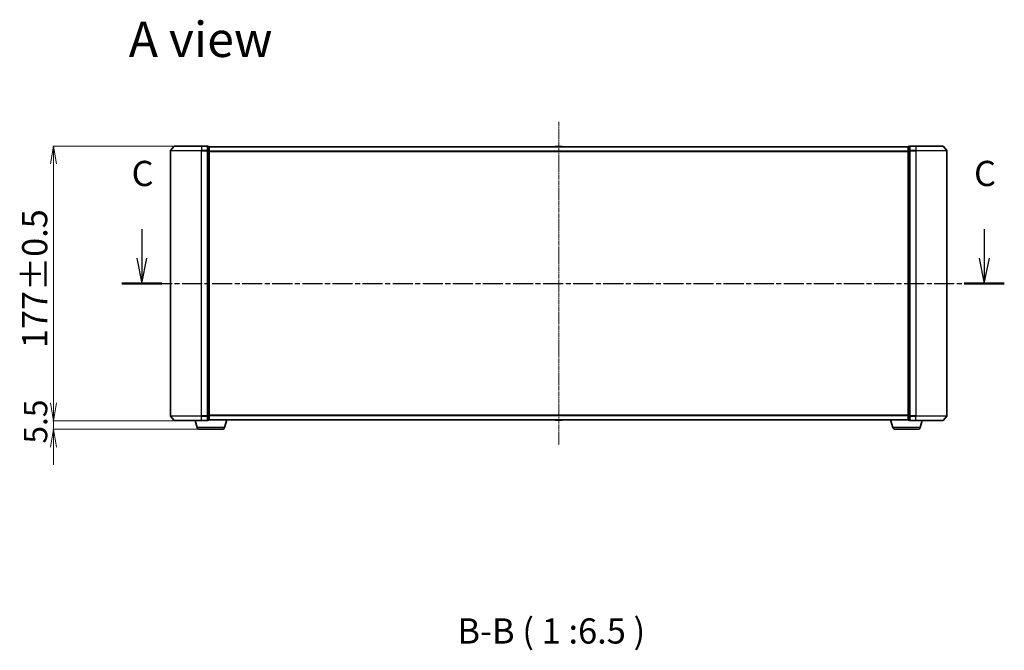
# Model space of a CAD drawing. Units: millimetres. Extents: x 7 to 8855, y 4 to 1830.
# Drawn here: x 941 to 1575, y 458 to 864 of the extents above; entities that cross this region are included whole.
import ezdxf

# ---------------------------------------------------------------- set-up
doc = ezdxf.new("R2010")
doc.units = ezdxf.units.MM
doc.header["$LTSCALE"] = 0.5
doc.linetypes.add('CHAIN', pattern=[0.3543, 0.2362, -0.0295, 0.0591, -0.0295])
doc.layers.get('Defpoints').update_dxf_attribs({"lineweight": 25})
for name, color, linetype, lineweight in [('Centerline (ISO)', 131, 'Continuous', 18), ('Dimension (ISO)', 7, 'Continuous', 18), ('Section Line (ISO)', 7, 'CHAIN', 25), ('Symbol (ISO)', 7, 'Continuous', 18), ('Visible (ISO)', 7, 'Continuous', 35), ('Visible Narrow (ISO)', 7, 'Continuous', 25)]:
    doc.layers.add(name, color=color, linetype=linetype, lineweight=lineweight)
doc.styles.add('Note Text (TK)', font='MS PGothic.ttf')
doc.dimstyles.new('Default - Method 1b (TK)', dxfattribs={"dimscale": 0.5, "dimtxt": 2.5, "dimasz": 2.5, "dimexe": 1, "dimexo": 1.5, "dimgap": 1, "dimtad": 1, "dimrnd": 1e-08, "dimdsep": 46, "dimtxsty": 'Note Text (TK)', "dimblk": 'OPEN', "dimcen": 0.09, "dimdle": 5, "dimclrd": 100, "dimclre": 100, "dimclrt": 7, "dimadec": 1, "dimazin": 1, "dimtfac": 1, "dimtmove": 0, "dimatfit": 3, "dimldrblk": 'OPEN', "dimfxl": 1, "dimtolj": 1, "dimlwd": -1, "dimlwe": -1, "dimarcsym": 0})

# ---------------------------------------------------------------- blocks, each defined once
blk = doc.blocks.new('2dTransSection3')
at = {"layer": 'Section Line (ISO)', "linetype": 'Continuous'}
for p, q in [((138.693, 119.574), (138.693, 116.696)), ((222.152, 119.574), (222.152, 116.696)), ((138.193, 116.696), (138.693, 114.196)), ((138.693, 116.696), (138.693, 114.196)), ((138.693, 114.196), (139.193, 116.696)), ((221.652, 116.696), (222.152, 114.196)), ((222.152, 116.696), (222.152, 114.196)), ((222.152, 114.196), (222.652, 116.696))]:
    blk.add_line(p, q, dxfattribs=at)
at = {"layer": 'Section Line (ISO)', "linetype": 'CHAIN', "ltscale": 16.82585}
blk.add_line((136.712, 114.196), (224.133, 114.196), dxfattribs=at)
at = {"layer": 'Section Line (ISO)', "linetype": 'Continuous', "lineweight": 50}
for p, q in [((136.712, 114.196), (140.673, 114.196)), ((220.171, 114.196), (224.133, 114.196))]:
    blk.add_line(p, q, dxfattribs=at)
at = {"layer": 'Section Line (ISO)', "char_height": 2.5, "attachment_point": 7, "style": 'Note Text (TK)'}
for insert in [(137.674, 123.059), (221.134, 123.059)]:
    blk.add_mtext('C', dxfattribs=dict(at, insert=insert))
blk = doc.blocks.new('_Open')
at = {"color": 0, "linetype": 'ByBlock', "lineweight": -2}
for p, q in [((-1, 0.167), (0, 0)), ((-1, -0.167), (0, 0)), ((0, 0), (-1, 0))]:
    blk.add_line(p, q, dxfattribs=at)
blk = doc.blocks.new('*D23')
at = {"layer": 'Defpoints', "color": 0}
for p in [(1041.06, 782.77), (963.06, 605.77), (1041.06, 605.77)]:
    blk.add_point(p, dxfattribs=at)
at = {"layer": 'Dimension (ISO)', "color": 100}
for p, q in [((1040.31, 782.77), (962.56, 782.77)), ((963.06, 771.27), (963.06, 617.27)), ((1040.31, 605.77), (962.56, 605.77))]:
    blk.add_line(p, q, dxfattribs=at)
at = {"layer": 'Dimension (ISO)', "color": 100, "xscale": 11.5, "yscale": 11.5, "zscale": 11.5}
for p, rotation in [((963.06, 782.77), 90), ((963.06, 605.77), 270)]:
    blk.add_blockref('_Open', p, dxfattribs=dict(at, rotation=rotation))
at = {"layer": 'Dimension (ISO)', "color": 7, "insert": (950.97, 652.52), "char_height": 1.25, "attachment_point": 4, "rotation": 90, "style": 'Note Text (TK)'}
blk.add_mtext('\\A1;\\fMS PGothic|b0|i0;{\\H16.1850;177±0.5}', dxfattribs=at)
blk = doc.blocks.new('*D24')
at = {"layer": 'Defpoints', "color": 0}
for p in [(963.06, 605.77), (1041.06, 605.77), (1057.04, 600.27)]:
    blk.add_point(p, dxfattribs=at)
at = {"layer": 'Dimension (ISO)', "color": 100}
for p, q in [((963.06, 617.27), (963.06, 628.77)), ((1040.31, 605.77), (962.56, 605.77)), ((963.06, 600.27), (963.06, 605.77)), ((1056.29, 600.27), (962.56, 600.27)), ((963.06, 588.77), (963.06, 577.27))]:
    blk.add_line(p, q, dxfattribs=at)
at = {"layer": 'Dimension (ISO)', "color": 100, "xscale": 11.5, "yscale": 11.5, "zscale": 11.5}
for p, rotation in [((963.06, 605.77), 270), ((963.06, 600.27), 90)]:
    blk.add_blockref('_Open', p, dxfattribs=dict(at, rotation=rotation))
at = {"layer": 'Dimension (ISO)', "color": 7, "insert": (951.56, 591), "char_height": 15, "attachment_point": 4, "rotation": 90, "style": 'Note Text (TK)'}
blk.add_mtext('\\A1;5.5', dxfattribs=at)

msp = doc.modelspace()

# ---------------------------------------------------------------- linework, layer by layer
at = {"layer": 'Centerline (ISO)', "linetype": 'CHAIN', "ltscale": 23.990969}
msp.add_line((1288.4229, 798.4137), (1288.4229, 590.1296), dxfattribs=at)
at = {"layer": 'Visible (ISO)'}
for p, q in [((1040.8329, 782.6637), (1038.4924, 779.8551)), ((1041.0634, 782.7716), (1058.4229, 782.7716)), ((1062.1229, 782.7716), (1058.4229, 782.7716)), ((1063.1229, 782.4716), (1062.4229, 782.4716)), ((1062.4229, 782.3637), (1062.4229, 782.4716)), ((1062.4229, 782.3637), (1062.4229, 779.7465)), ((1063.4229, 782.1716), (1063.4229, 782.2716)), ((1513.4229, 782.2716), (1063.4229, 782.2716)), ((1063.4229, 779.5544), (1063.4229, 782.1716)), ((1286.1137, 782.3806), (1286.0429, 782.2716)), ((1290.5643, 782.4716), (1286.2814, 782.4716)), ((1290.732, 782.3806), (1290.8029, 782.2716)), ((1513.4229, 782.2716), (1513.4229, 782.1716)), ((1513.4229, 782.1716), (1513.4229, 779.5544)), ((1514.4229, 782.4716), (1513.7229, 782.4716)), ((1514.4229, 782.4716), (1514.4229, 782.3637)), ((1514.4229, 779.7465), (1514.4229, 782.3637)), ((1518.4229, 782.7716), (1514.7229, 782.7716)), ((1518.4229, 782.7716), (1535.7823, 782.7716)), ((1536.0128, 782.6637), (1538.3533, 779.8551)), ((1038.4229, 779.663), (1038.4229, 608.8803)), ((1062.4229, 779.663), (1062.4229, 779.7465)), ((1062.4229, 779.5544), (1062.4229, 779.663)), ((1062.4229, 779.5544), (1062.4229, 608.9889)), ((1063.4229, 608.9889), (1063.4229, 779.5544)), ((1513.4229, 779.5544), (1513.4229, 608.9889)), ((1514.4229, 779.7465), (1514.4229, 779.663)), ((1514.4229, 779.663), (1514.4229, 779.5544)), ((1514.4229, 608.9889), (1514.4229, 779.5544)), ((1538.4229, 608.8803), (1538.4229, 779.663)), ((1062.4229, 608.8803), (1062.4229, 608.9889)), ((1062.4229, 608.7968), (1062.4229, 608.8803)), ((1062.4229, 608.7968), (1062.4229, 606.1796)), ((1063.4229, 606.3716), (1063.4229, 608.9889)), ((1513.4229, 608.9889), (1513.4229, 606.3716)), ((1514.4229, 608.9889), (1514.4229, 608.8803)), ((1514.4229, 608.8803), (1514.4229, 608.7968)), ((1514.4229, 606.1796), (1514.4229, 608.7968)), ((1040.8329, 605.8796), (1038.4924, 608.6882)), ((1058.4229, 605.7716), (1041.0634, 605.7716)), ((1055.6022, 601.3406), (1054.2729, 605.7716)), ((1058.4229, 605.7716), (1062.1229, 605.7716)), ((1062.4229, 606.0716), (1062.4229, 606.1796)), ((1062.4229, 606.0716), (1063.1229, 606.0716)), ((1063.4229, 606.2716), (1063.4057, 606.2716)), ((1063.4229, 606.2716), (1063.4229, 606.3716)), ((1063.4229, 606.2716), (1513.4229, 606.2716)), ((1073.2435, 601.3406), (1074.7229, 606.2716)), ((1286.1137, 606.1626), (1286.0429, 606.2716)), ((1286.2814, 606.0716), (1290.5643, 606.0716)), ((1290.732, 606.1626), (1290.8029, 606.2716)), ((1503.6022, 601.3406), (1502.1229, 606.2716)), ((1513.4229, 606.3716), (1513.4229, 606.2716)), ((1513.44, 606.2716), (1513.4229, 606.2716)), ((1513.7229, 606.0716), (1514.4229, 606.0716)), ((1514.4229, 606.1796), (1514.4229, 606.0716)), ((1514.7229, 605.7716), (1518.4229, 605.7716)), ((1535.7823, 605.7716), (1518.4229, 605.7716)), ((1521.2435, 601.3406), (1522.5729, 605.7716)), ((1536.0128, 605.8796), (1538.3533, 608.6882)), ((1071.8068, 600.2716), (1057.0389, 600.2716)), ((1519.8068, 600.2716), (1505.0389, 600.2716))]:
    msp.add_line(p, q, dxfattribs=at)
for centre, radius, start, end in [((1041.0634, 782.4716), 0.3, 90.0000001, 140.194429), ((1062.1229, 782.4716), 0.3, 0, 90.0000001), ((1063.1229, 782.1716), 0.3, 0, 90.0000001), ((1286.2814, 782.2716), 0.2, 90, 146.9761324), ((1290.5643, 782.2716), 0.2, 33.0238676, 90), ((1513.7229, 782.1716), 0.3, 90, 180), ((1514.7229, 782.4716), 0.3, 90, 180), ((1535.7823, 782.4716), 0.3, 39.8055711, 90), ((1038.7229, 779.663), 0.3, 140.194429, 180), ((1538.1229, 779.663), 0.3, 0, 39.8055711), ((1038.7229, 608.8803), 0.3, 180, 219.8055711), ((1538.1229, 608.8803), 0.3, 320.1944289, 0), ((1041.0634, 606.0716), 0.3, 219.8055711, 270.0000001), ((1062.1229, 606.0716), 0.3, 270.0000001, 0), ((1063.1229, 606.3716), 0.3, 270.0000001, 0), ((1286.2814, 606.2716), 0.2, 213.0238676, 270), ((1290.5643, 606.2716), 0.2, 270, 326.9761324), ((1513.7229, 606.3716), 0.3, 180, 270), ((1514.7229, 606.0716), 0.3, 180, 270), ((1535.7823, 606.0716), 0.3, 270, 320.1944289), ((1057.0389, 601.7716), 1.5, 196.6992443, 270.0000001), ((1071.8068, 601.7716), 1.5, 270.0000001, 343.3007558), ((1505.0389, 601.7716), 1.5, 196.6992442, 270), ((1519.8068, 601.7716), 1.5, 270, 343.3007558)]:
    msp.add_arc(centre, radius, start, end, dxfattribs=at)
at = {"layer": 'Visible Narrow (ISO)'}
for p, q in [((1058.4229, 782.6637), (1040.8329, 782.6637)), ((1058.4229, 782.6637), (1058.4229, 782.7716)), ((1058.4229, 782.6637), (1062.1229, 782.6637)), ((1058.4229, 782.6637), (1058.4229, 779.8551)), ((1062.1229, 782.6637), (1062.1229, 782.7716)), ((1062.1229, 782.6637), (1062.1229, 779.8551)), ((1062.4229, 782.3637), (1063.1229, 782.3637)), ((1063.1229, 782.3637), (1063.1229, 782.4716)), ((1063.1229, 782.3637), (1063.1229, 779.7465)), ((1063.4229, 782.1637), (1513.4229, 782.1637)), ((1290.732, 782.3806), (1286.1137, 782.3806)), ((1513.7229, 782.4716), (1513.7229, 782.3637)), ((1513.7229, 779.7465), (1513.7229, 782.3637)), ((1513.7229, 782.3637), (1514.4229, 782.3637)), ((1514.7229, 782.7716), (1514.7229, 782.6637)), ((1514.7229, 782.6637), (1518.4229, 782.6637)), ((1514.7229, 779.8551), (1514.7229, 782.6637)), ((1518.4229, 782.6637), (1518.4229, 782.7716)), ((1536.0128, 782.6637), (1518.4229, 782.6637)), ((1518.4229, 782.6637), (1518.4229, 779.8551)), ((1058.4229, 779.663), (1038.4229, 779.663)), ((1038.4924, 779.8551), (1058.4229, 779.8551)), ((1062.1229, 779.8551), (1058.4229, 779.8551)), ((1058.4229, 779.8551), (1058.4229, 779.663)), ((1058.4229, 779.663), (1062.1229, 779.663)), ((1058.4229, 608.8803), (1058.4229, 779.663)), ((1062.1229, 779.663), (1062.1229, 779.8551)), ((1062.1229, 779.663), (1062.4229, 779.663)), ((1062.1229, 779.663), (1062.1229, 608.8803)), ((1063.1229, 779.7465), (1062.4229, 779.7465)), ((1062.4229, 779.5544), (1063.1229, 779.5544)), ((1063.1229, 779.5544), (1063.1229, 779.7465)), ((1063.1229, 779.5544), (1063.4229, 779.5544)), ((1063.1229, 779.5544), (1063.1229, 608.9889)), ((1513.4229, 779.3551), (1063.4229, 779.3551)), ((1063.4229, 779.163), (1513.4229, 779.163)), ((1513.4229, 779.5544), (1513.7229, 779.5544)), ((1513.7229, 779.7465), (1513.7229, 779.5544)), ((1514.4229, 779.7465), (1513.7229, 779.7465)), ((1513.7229, 608.9889), (1513.7229, 779.5544)), ((1513.7229, 779.5544), (1514.4229, 779.5544)), ((1514.4229, 779.663), (1514.7229, 779.663)), ((1518.4229, 779.8551), (1514.7229, 779.8551)), ((1514.7229, 779.8551), (1514.7229, 779.663)), ((1514.7229, 779.663), (1518.4229, 779.663)), ((1514.7229, 608.8803), (1514.7229, 779.663)), ((1518.4229, 779.8551), (1518.4229, 779.663)), ((1518.4229, 779.8551), (1538.3533, 779.8551)), ((1538.4229, 779.663), (1518.4229, 779.663)), ((1518.4229, 779.663), (1518.4229, 608.8803)), ((1038.4229, 608.8803), (1058.4229, 608.8803)), ((1062.1229, 608.8803), (1058.4229, 608.8803)), ((1058.4229, 608.6882), (1058.4229, 608.8803)), ((1062.4229, 608.8803), (1062.1229, 608.8803)), ((1062.1229, 608.6882), (1062.1229, 608.8803)), ((1063.1229, 608.9889), (1062.4229, 608.9889)), ((1062.4229, 608.7968), (1063.1229, 608.7968)), ((1063.4229, 608.9889), (1063.1229, 608.9889)), ((1063.1229, 608.7968), (1063.1229, 608.9889)), ((1063.1229, 608.7968), (1063.1229, 606.1796)), ((1513.4229, 609.3803), (1063.4229, 609.3803)), ((1063.4229, 609.1882), (1513.4229, 609.1882)), ((1513.7229, 608.9889), (1513.4229, 608.9889)), ((1513.7229, 608.9889), (1513.7229, 608.7968)), ((1514.4229, 608.9889), (1513.7229, 608.9889)), ((1513.7229, 606.1796), (1513.7229, 608.7968)), ((1513.7229, 608.7968), (1514.4229, 608.7968)), ((1514.7229, 608.8803), (1514.4229, 608.8803)), ((1518.4229, 608.8803), (1514.7229, 608.8803)), ((1514.7229, 608.8803), (1514.7229, 608.6882)), ((1518.4229, 608.6882), (1518.4229, 608.8803)), ((1518.4229, 608.8803), (1538.4229, 608.8803)), ((1058.4229, 608.6882), (1038.4924, 608.6882)), ((1040.8329, 605.8796), (1058.4229, 605.8796)), ((1058.4229, 608.6882), (1062.1229, 608.6882)), ((1058.4229, 605.8796), (1058.4229, 608.6882)), ((1062.1229, 605.8796), (1058.4229, 605.8796)), ((1058.4229, 605.8796), (1058.4229, 605.7716)), ((1062.1229, 608.6882), (1062.1229, 605.8796)), ((1062.1229, 605.7716), (1062.1229, 605.8796)), ((1063.1229, 606.1796), (1062.4229, 606.1796)), ((1063.1229, 606.0716), (1063.1229, 606.1796)), ((1513.4229, 606.3796), (1063.4229, 606.3796)), ((1286.1137, 606.1626), (1290.732, 606.1626)), ((1513.7229, 606.1796), (1513.7229, 606.0716)), ((1514.4229, 606.1796), (1513.7229, 606.1796)), ((1514.7229, 608.6882), (1518.4229, 608.6882)), ((1514.7229, 605.8796), (1514.7229, 608.6882)), ((1518.4229, 605.8796), (1514.7229, 605.8796)), ((1514.7229, 605.8796), (1514.7229, 605.7716)), ((1538.3533, 608.6882), (1518.4229, 608.6882)), ((1518.4229, 605.8796), (1518.4229, 608.6882)), ((1518.4229, 605.8796), (1518.4229, 605.7716)), ((1518.4229, 605.8796), (1536.0128, 605.8796)), ((1073.2435, 601.3406), (1055.6022, 601.3406)), ((1521.2435, 601.3406), (1503.6022, 601.3406))]:
    msp.add_line(p, q, dxfattribs=at)
for centre, major_axis, start_param, end_param in [((1062.1229, 782.4716), (0.3, 0), 0, 1.57079633), ((1063.1229, 782.1716), (0.3, 0), 0, 1.57079633), ((1513.7229, 782.1716), (-0.3, 0), 4.71238898, 6.28318531), ((1514.7229, 782.4716), (-0.3, 0), 4.71238898, 6.28318531), ((1062.1229, 779.663), (0.3, 0), 0, 1.57079633), ((1063.1229, 779.5544), (0.3, 0), 0, 1.57079633), ((1513.7229, 779.5544), (-0.3, 0), 4.71238898, 6.28318531), ((1514.7229, 779.663), (-0.3, 0), 4.71238898, 6.28318531), ((1062.1229, 608.8803), (0.3, 0), 4.71238898, 6.28318531), ((1063.1229, 608.9889), (0.3, 0), 4.71238898, 6.28318531), ((1513.7229, 608.9889), (-0.3, 0), 0, 1.57079633), ((1514.7229, 608.8803), (-0.3, 0), 0, 1.57079633), ((1062.1229, 606.0716), (0.3, 0), 4.71238898, 6.28318531), ((1063.1229, 606.3716), (0.3, 0), 4.71238898, 6.28318531), ((1513.7229, 606.3716), (-0.3, 0), 0, 1.57079633), ((1514.7229, 606.0716), (-0.3, 0), 0, 1.57079633)]:
    msp.add_ellipse(centre, major_axis=major_axis, ratio=0.6401844, start_param=start_param, end_param=end_param, dxfattribs=at)

# ---------------------------------------------------------------- block references
at = {"layer": 'Section Line (ISO)', "xscale": 6.5, "yscale": 6.5, "zscale": 6.5}
msp.add_blockref('2dTransSection3', (118.5, -48), dxfattribs=at)

# ---------------------------------------------------------------- texts
at = {"layer": 'Symbol (ISO)', "color": 7, "insert": (1011.527, 851.5115), "char_height": 22.75, "attachment_point": 4, "line_spacing_factor": 1.5, "style": 'Note Text (TK)'}
msp.add_mtext('\\fMS PGothic|b0|i0;{\\H22.7500;A view}', dxfattribs=at)
at = {"layer": 'Symbol (ISO)', "color": 7, "insert": (1223.1952, 457.0369), "char_height": 16.25, "attachment_point": 7, "style": 'Note Text (TK)'}
msp.add_mtext('B-B ( 1 :6.5 )', dxfattribs=at)

# ---------------------------------------------------------------- dimensions: what is measured, and where the dimension line sits
at = {"layer": 'Dimension (ISO)', "color": 100}
dim = msp.add_linear_dim(base=(963.0634, 605.7716), p1=(1041.0634, 782.7716), p2=(1041.0634, 605.7716), angle=90, text='\\fMS PGothic|b0|i0;{\\H16.1850;<>±0.5}', dimstyle='Default - Method 1b (TK)', override={"dimasz": 23, "dimgap": 8, "dimdec": 0, "dimtol": 0, "dimlim": 0, "dimtp": 0, "dimtm": 0, "dimtdec": 0, "dimtofl": 0, "dimatfit": 1}, dxfattribs=at)
dim.commit()
dim.dimension.update_dxf_attribs({"geometry": '*D23', "text_midpoint": (963.0634, 694.2716), "dimtype": 160})
dim = msp.add_linear_dim(base=(963.0634, 605.7716), p1=(1057.0389, 600.2716), p2=(1041.0634, 605.7716), angle=90, dimstyle='Default - Method 1b (TK)', override={"dimtxt": 30, "dimasz": 23, "dimgap": 8, "dimdec": 1, "dimtol": 0, "dimlim": 0, "dimtp": 0, "dimtm": 0, "dimtdec": 1, "dimtofl": 1, "dimatfit": 1}, dxfattribs=at)
dim.commit()
dim.dimension.update_dxf_attribs({"geometry": '*D24', "text_midpoint": (963.0634, 603.0216), "dimtype": 160})

doc.saveas('drawing.dxf')
